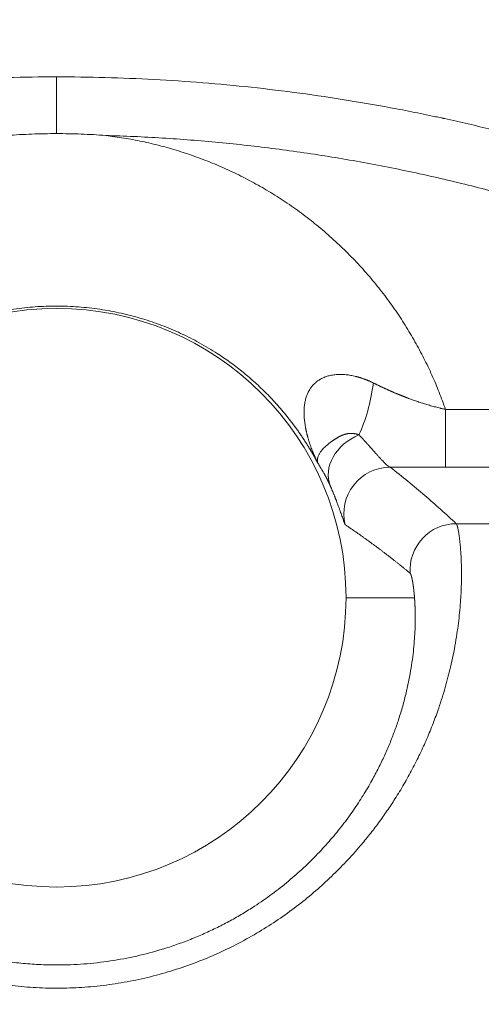
# Model space of a CAD drawing. Units: millimetres. Extents: x 0 to 594, y 0 to 420.
# Drawn here: x 124 to 126, y 209 to 215 of the extents above; entities that cross this region are included whole.
import ezdxf

# ---------------------------------------------------------------- set-up
doc = ezdxf.new("R2010")
doc.units = ezdxf.units.MM
doc.layers.add('1', color=7, linetype='Continuous', true_color=0xffffff)
doc.dimstyles.get("Standard").update_dxf_attribs({"dimtxt": 0.18, "dimasz": 0.18, "dimexe": 0.18, "dimexo": 0.0625, "dimgap": 0.09, "dimtad": 0, "dimtih": 1, "dimtoh": 1, "dimdec": 4, "dimzin": 0, "dimdsep": 46, "dimtxsty": 'Standard', "dimcen": 0.09, "dimadec": 0, "dimazin": 0, "dimtfac": 1, "dimtdec": 4, "dimtofl": 0, "dimtmove": 0, "dimatfit": 3, "dimfxl": 1, "dimtolj": 1, "dimtzin": 0, "dimarcsym": 0})

msp = doc.modelspace()

# ---------------------------------------------------------------- linework, layer by layer
at = {"layer": '1', "color": 3, "linetype": 'Continuous', "lineweight": 18}
msp.add_line((123.9512, 214.2417), (123.9512, 213.9148), dxfattribs=at)
at = {"layer": '1', "color": 7, "linetype": 'Continuous', "lineweight": 13}
for p, q in [((126.1909, 212.3261), (126.1909, 211.9929)), ((126.1909, 212.3261), (128.4398, 212.3261)), ((128.4398, 211.9929), (126.1909, 211.9929)), ((126.253, 211.6677), (141.952, 211.6677)), ((126.0124, 211.2417), (125.6178, 211.2417))]:
    msp.add_line(p, q, dxfattribs=at)
at = {"layer": '1', "color": 3, "linetype": 'Continuous', "lineweight": 18}
for start, end in [(0, 180), (180, 0)]:
    msp.add_arc((123.9512, 211.2417), 1.6667, start, end, dxfattribs=at)
at = {"layer": '1', "color": 7, "linetype": 'Continuous', "lineweight": 13}
for centre, major_axis, ratio, start_param, end_param in [((125.4884, 212.6626), (-0.0059, -0.6666), 0.450276, 0.765756, 1.294667), ((125.7737, 211.9873), (0.2445, 0.1064), 0.785495, 1.562383, 3.113388), ((125.8723, 211.7269), (0.1639, 0.2104), 0.999597, 0.661898, 2.479695), ((126.253, 211.4011), (0.1819, 0.195), 0.999673, 0.750997, 2.390596)]:
    msp.add_ellipse(centre, major_axis=major_axis, ratio=ratio, start_param=start_param, end_param=end_param, dxfattribs=at)
at = {"layer": '1', "color": 3, "linetype": 'Continuous', "lineweight": 18}
for points, knots in [([(119.5851, 213.2913), (119.7577, 213.3702), (119.932, 213.4442), (120.2833, 213.5823), (120.4603, 213.6465), (120.8164, 213.7648), (120.9955, 213.819), (121.2653, 213.8929), (121.3554, 213.9163), (121.4908, 213.9496), (121.5586, 213.9658), (121.6378, 213.9838), (121.6774, 213.9927), (121.6972, 213.997), (121.7071, 213.9992), (121.712, 214.0003), (121.7145, 214.0008), (121.7158, 214.0011), (121.7163, 214.0012), (121.7166, 214.0013), (121.7168, 214.0013), (121.901, 214.0414), (122.2709, 214.1116), (122.8294, 214.1867), (123.3901, 214.2317), (123.7643, 214.2417), (123.9512, 214.2417)], [0, 0, 0, 0, 0.125, 0.125, 0.25, 0.25, 0.375, 0.375, 0.4375, 0.4375, 0.46875, 0.484375, 0.492187, 0.496094, 0.498047, 0.499023, 0.499512, 0.499756, 0.499878, 0.499878, 0.5, 0.5, 0.625, 0.75, 0.875, 1, 1, 1, 1]), ([(123.9512, 214.2417), (124.1381, 214.2417), (124.5122, 214.2317), (125.0729, 214.1867), (125.4453, 214.1366), (125.7236, 214.0915), (125.8162, 214.0752), (125.9549, 214.0489), (126.0241, 214.0353), (126.1048, 214.0186), (126.1451, 214.0101), (126.1652, 214.0057), (126.1753, 214.0035), (126.1803, 214.0025), (126.1828, 214.0019), (126.1841, 214.0016), (126.1846, 214.0015), (126.185, 214.0014), (126.1852, 214.0014), (126.3665, 213.9619), (126.7278, 213.8732), (127.086, 213.7648), (127.4421, 213.6465), (127.619, 213.5823), (127.9703, 213.4442), (128.1446, 213.3702), (128.3173, 213.2913)], [0, 0, 0, 0, 0.125, 0.25, 0.375, 0.375, 0.4375, 0.4375, 0.46875, 0.484375, 0.492188, 0.496094, 0.498047, 0.499023, 0.499512, 0.499756, 0.499878, 0.499878, 0.5, 0.5, 0.625, 0.75, 0.75, 0.875, 0.875, 1, 1, 1, 1]), ([(123.6678, 213.9043), (123.6913, 213.906), (123.715, 213.9076), (123.7623, 213.9102), (123.7859, 213.9113), (123.8567, 213.9139), (123.904, 213.9148), (123.9512, 213.9148)], [0, 0, 0, 0, 0.25, 0.25, 0.5, 0.5, 1, 1, 1, 1]), ([(123.9512, 213.9148), (123.9984, 213.9148), (124.0456, 213.9139), (124.1165, 213.9113), (124.1401, 213.9102), (124.1873, 213.9076), (124.211, 213.906), (124.2345, 213.9043)], [0, 0, 0, 0, 0.5, 0.5, 0.75, 0.75, 1, 1, 1, 1])]:
    msp.add_open_spline(points, degree=3, knots=knots, dxfattribs=at)
at = {"layer": '1', "color": 7, "linetype": 'Continuous', "lineweight": 13}
for points, weights in [([(128.0402, 213.0183), (126.8396, 213.567), (125.554, 213.8663), (124.2345, 213.9043)], [1, 0.986720494501, 0.986720494501, 1]), ([(124.2345, 213.9043), (125.1603, 213.7928), (125.8861, 213.2073), (126.1909, 212.3261)], [1, 0.898547793192, 0.898547793192, 1])]:
    msp.add_rational_spline(points, weights, degree=3, dxfattribs=at)
for points, knots in [([(125.4562, 212.0159), (125.4554, 212.0175), (125.4537, 212.0205), (125.4513, 212.0251), (125.4488, 212.0297), (125.4463, 212.0343), (125.4438, 212.0389), (125.4413, 212.0434), (125.4388, 212.0479), (125.4362, 212.0525), (125.4337, 212.057), (125.4311, 212.0615), (125.4286, 212.0659), (125.426, 212.0704), (125.4234, 212.0748), (125.4208, 212.0793), (125.4182, 212.0837), (125.4156, 212.0881), (125.413, 212.0925), (125.4104, 212.0969), (125.4077, 212.1013), (125.4051, 212.1056), (125.4024, 212.11), (125.3997, 212.1143), (125.3971, 212.1186), (125.3944, 212.1229), (125.3917, 212.1272), (125.389, 212.1315), (125.3863, 212.1357), (125.3835, 212.14), (125.3808, 212.1442), (125.3781, 212.1484), (125.3753, 212.1526), (125.3726, 212.1568), (125.3698, 212.161), (125.367, 212.1651), (125.3642, 212.1693), (125.3614, 212.1734), (125.3586, 212.1775), (125.3558, 212.1817), (125.353, 212.1857), (125.3502, 212.1898), (125.3474, 212.1939), (125.3445, 212.1979), (125.3417, 212.202), (125.3388, 212.206), (125.3359, 212.21), (125.3331, 212.214), (125.3302, 212.218), (125.3273, 212.222), (125.3244, 212.2259), (125.3215, 212.2298), (125.3186, 212.2338), (125.3157, 212.2377), (125.3128, 212.2416), (125.3098, 212.2455), (125.3069, 212.2493), (125.304, 212.2532), (125.301, 212.257), (125.2981, 212.2609), (125.2951, 212.2647), (125.2921, 212.2685), (125.2891, 212.2723), (125.2862, 212.2761), (125.2832, 212.2798), (125.2802, 212.2836), (125.2772, 212.2873), (125.2742, 212.291), (125.2711, 212.2947), (125.2681, 212.2984), (125.2651, 212.3021), (125.2621, 212.3058), (125.259, 212.3094), (125.256, 212.313), (125.2529, 212.3167), (125.2499, 212.3203), (125.2468, 212.3239), (125.2437, 212.3275), (125.2407, 212.331), (125.2376, 212.3346), (125.2345, 212.3381), (125.2314, 212.3417), (125.2283, 212.3452), (125.2252, 212.3487), (125.2221, 212.3522), (125.219, 212.3556), (125.1966, 212.3806), (125.1538, 212.4256), (125.0878, 212.4878), (125.0196, 212.5456), (124.9496, 212.599), (124.8684, 212.6546), (124.7748, 212.7107), (124.6676, 212.7649), (124.5581, 212.8111), (124.4439, 212.8501), (124.3251, 212.8814), (124.2018, 212.9044), (124.0775, 212.9182), (123.9528, 212.9229), (123.8281, 212.9185), (123.7037, 212.9049), (123.5802, 212.8821), (123.4611, 212.8509), (123.3467, 212.812), (123.2369, 212.7659), (123.1294, 212.7117), (123.0292, 212.6518), (122.9358, 212.5872), (122.8491, 212.5184), (122.7655, 212.4428), (122.7112, 212.3865), (122.6819, 212.3541), (122.6762, 212.3476), (122.6704, 212.3411), (122.6647, 212.3345), (122.659, 212.3279), (122.6533, 212.3212), (122.6476, 212.3145), (122.642, 212.3078), (122.6363, 212.301), (122.6307, 212.2941), (122.6251, 212.2872), (122.6196, 212.2803), (122.614, 212.2733), (122.6085, 212.2663), (122.603, 212.2592), (122.5975, 212.252), (122.592, 212.2449), (122.5866, 212.2376), (122.5812, 212.2303), (122.5758, 212.223), (122.5705, 212.2157), (122.5651, 212.2082), (122.5598, 212.2008), (122.5546, 212.1933), (122.5493, 212.1857), (122.5441, 212.1781), (122.5389, 212.1704), (122.5337, 212.1627), (122.5286, 212.155), (122.5235, 212.1472), (122.5184, 212.1393), (122.5134, 212.1314), (122.5083, 212.1235), (122.5034, 212.1155), (122.4984, 212.1075), (122.4935, 212.0994), (122.4886, 212.0912), (122.4837, 212.0831), (122.4789, 212.0748), (122.4741, 212.0666), (122.4694, 212.0582), (122.4647, 212.0499), (122.46, 212.0414), (122.4553, 212.033), (122.4507, 212.0245), (122.4477, 212.0188), (122.4462, 212.0159)], [0, 0, 0, 0, 0.00159, 0.003177, 0.004761, 0.006342, 0.007921, 0.009496, 0.011068, 0.012638, 0.014204, 0.015767, 0.017328, 0.018885, 0.02044, 0.021991, 0.02354, 0.025086, 0.026628, 0.028168, 0.029705, 0.031239, 0.03277, 0.034298, 0.035823, 0.037345, 0.038864, 0.04038, 0.041893, 0.043404, 0.044911, 0.046416, 0.047917, 0.049416, 0.050911, 0.052404, 0.053894, 0.055381, 0.056865, 0.058346, 0.059824, 0.061299, 0.062771, 0.064241, 0.065707, 0.067171, 0.068631, 0.070089, 0.071544, 0.072996, 0.074445, 0.075891, 0.077334, 0.078774, 0.080212, 0.081646, 0.083078, 0.084507, 0.085932, 0.087355, 0.088775, 0.090192, 0.091607, 0.093018, 0.094427, 0.095832, 0.097235, 0.098635, 0.100032, 0.101426, 0.102817, 0.104205, 0.105591, 0.106973, 0.108353, 0.10973, 0.111104, 0.112475, 0.113843, 0.115208, 0.116571, 0.117931, 0.119288, 0.120641, 0.121993, 0.123341, 0.124686, 0.151095, 0.176778, 0.201751, 0.226032, 0.249638, 0.282159, 0.313789, 0.344592, 0.37464, 0.406418, 0.437764, 0.468782, 0.499581, 0.530413, 0.561463, 0.592838, 0.624644, 0.654746, 0.685606, 0.717294, 0.749876, 0.779475, 0.810134, 0.841888, 0.874769, 0.877267, 0.879775, 0.882293, 0.884821, 0.887358, 0.889906, 0.892463, 0.89503, 0.897607, 0.900194, 0.902791, 0.905398, 0.908015, 0.910641, 0.913278, 0.915924, 0.918581, 0.921247, 0.923924, 0.92661, 0.929307, 0.932014, 0.93473, 0.937457, 0.940193, 0.94294, 0.945697, 0.948464, 0.951241, 0.954028, 0.956825, 0.959632, 0.96245, 0.965277, 0.968115, 0.970962, 0.97382, 0.976688, 0.979567, 0.982455, 0.985354, 0.988263, 0.991182, 0.994111, 0.99705, 1, 1, 1, 1]), ([(125.4562, 212.0159), (125.4556, 212.017), (125.4545, 212.0192), (125.4529, 212.0226), (125.4512, 212.0259), (125.4496, 212.0294), (125.4479, 212.0329), (125.4462, 212.0364), (125.4445, 212.04), (125.4428, 212.0437), (125.4411, 212.0474), (125.4394, 212.0512), (125.4377, 212.055), (125.436, 212.0589), (125.4343, 212.0629), (125.4317, 212.0691), (125.4279, 212.0781), (125.423, 212.0904), (125.4178, 212.1042), (125.4126, 212.1185), (125.408, 212.1323), (125.4042, 212.1442), (125.4012, 212.1542), (125.399, 212.1621), (125.3973, 212.1679), (125.3959, 212.173), (125.3946, 212.1782), (125.3931, 212.1841), (125.3917, 212.1898), (125.3904, 212.1954), (125.3892, 212.2009), (125.388, 212.2062), (125.3869, 212.2114), (125.3859, 212.2164), (125.385, 212.2214), (125.3827, 212.2341), (125.3797, 212.2539), (125.377, 212.2814), (125.3761, 212.3079), (125.377, 212.3347), (125.38, 212.3603), (125.3852, 212.3855), (125.3929, 212.4094), (125.4026, 212.4305), (125.4137, 212.4486), (125.4256, 212.464), (125.4392, 212.4779), (125.4544, 212.4903), (125.4721, 212.5016), (125.4924, 212.5114), (125.5156, 212.5193), (125.541, 212.5248), (125.5667, 212.5276), (125.5926, 212.528), (125.6184, 212.5264), (125.6453, 212.5227), (125.6654, 212.5184), (125.6782, 212.5152), (125.6834, 212.5138), (125.6886, 212.5123), (125.6939, 212.5108), (125.6992, 212.5091), (125.7045, 212.5075), (125.7098, 212.5057), (125.7152, 212.5038), (125.7206, 212.5019), (125.726, 212.4999), (125.7314, 212.4978), (125.7369, 212.4957), (125.7423, 212.4934), (125.7478, 212.4911), (125.7534, 212.4887), (125.7589, 212.4863), (125.7644, 212.4837), (125.77, 212.4811), (125.7737, 212.4792), (125.7756, 212.4783)], [0, 0, 0, 0, 0.004079, 0.008215, 0.012407, 0.016656, 0.020962, 0.025326, 0.029747, 0.034227, 0.038765, 0.043361, 0.048017, 0.052732, 0.057507, 0.062342, 0.075298, 0.089941, 0.106303, 0.124424, 0.140734, 0.154709, 0.166301, 0.175471, 0.182187, 0.186427, 0.193363, 0.200143, 0.206766, 0.213231, 0.219537, 0.225682, 0.231665, 0.237484, 0.243138, 0.248626, 0.281359, 0.311345, 0.343648, 0.373916, 0.405638, 0.435879, 0.467607, 0.498412, 0.52335, 0.54824, 0.573191, 0.598318, 0.623743, 0.653372, 0.684063, 0.716001, 0.749369, 0.778726, 0.809325, 0.841267, 0.874649, 0.880839, 0.887072, 0.893347, 0.899666, 0.906029, 0.912436, 0.918888, 0.925385, 0.931928, 0.938518, 0.945155, 0.951839, 0.958571, 0.965352, 0.972181, 0.979061, 0.98599, 0.992969, 1, 1, 1, 1]), ([(125.7756, 212.4783), (125.7772, 212.4775), (125.7806, 212.4759), (125.7856, 212.4734), (125.7906, 212.471), (125.7956, 212.4686), (125.8006, 212.4661), (125.8056, 212.4638), (125.8105, 212.4614), (125.8155, 212.459), (125.8205, 212.4567), (125.8254, 212.4544), (125.8304, 212.452), (125.8353, 212.4497), (125.8402, 212.4475), (125.8452, 212.4452), (125.8501, 212.443), (125.855, 212.4407), (125.8599, 212.4385), (125.8648, 212.4363), (125.8697, 212.4341), (125.8746, 212.432), (125.8795, 212.4298), (125.8844, 212.4277), (125.8892, 212.4256), (125.8941, 212.4235), (125.899, 212.4214), (125.9038, 212.4194), (125.9086, 212.4173), (125.9135, 212.4153), (125.9183, 212.4133), (125.9231, 212.4113), (125.928, 212.4093), (125.9328, 212.4074), (125.9376, 212.4054), (125.9424, 212.4035), (125.9472, 212.4016), (125.952, 212.3997), (125.9567, 212.3978), (125.9615, 212.396), (125.9663, 212.3941), (125.9783, 212.3896), (125.9975, 212.3824), (126.0241, 212.3731), (126.0506, 212.3643), (126.0775, 212.3558), (126.1048, 212.3477), (126.1283, 212.3413), (126.1472, 212.3364), (126.1588, 212.3335), (126.1675, 212.3314), (126.1734, 212.3301), (126.1793, 212.3287), (126.1851, 212.3274), (126.189, 212.3265), (126.1909, 212.3261)], [0, 0, 0, 0, 0.013491, 0.026933, 0.040326, 0.05367, 0.066966, 0.080213, 0.09341, 0.106558, 0.119658, 0.132707, 0.145708, 0.158659, 0.17156, 0.184412, 0.197214, 0.209967, 0.22267, 0.235322, 0.247925, 0.260479, 0.272982, 0.285435, 0.297838, 0.31019, 0.322493, 0.334746, 0.346948, 0.3591, 0.371202, 0.383254, 0.395255, 0.407206, 0.419107, 0.430957, 0.442757, 0.454507, 0.466206, 0.477855, 0.489454, 0.501003, 0.565168, 0.627968, 0.689411, 0.749509, 0.812497, 0.874011, 0.905515, 0.936729, 0.949599, 0.962361, 0.975014, 0.98756, 1, 1, 1, 1]), ([(125.4562, 212.0159), (125.4561, 212.0162), (125.4559, 212.0167), (125.4556, 212.0175), (125.4554, 212.0183), (125.4552, 212.019), (125.455, 212.0198), (125.4548, 212.0205), (125.4546, 212.0212), (125.4544, 212.0219), (125.4543, 212.0225), (125.4542, 212.0231), (125.4541, 212.0238), (125.454, 212.0243), (125.4539, 212.0249), (125.4538, 212.0255), (125.4537, 212.026), (125.4537, 212.0265), (125.4536, 212.027), (125.4536, 212.0274), (125.4535, 212.0278), (125.4535, 212.0282), (125.4535, 212.0286), (125.4534, 212.029), (125.4534, 212.0293), (125.4534, 212.0296), (125.4534, 212.0299), (125.4534, 212.0301), (125.4533, 212.0304), (125.4533, 212.0306), (125.4533, 212.0314), (125.4533, 212.0328), (125.4533, 212.0348), (125.4534, 212.0369), (125.4536, 212.039), (125.4539, 212.0411), (125.4542, 212.0432), (125.4546, 212.0454), (125.4554, 212.049), (125.4569, 212.0541), (125.4595, 212.0609), (125.4627, 212.0676), (125.4665, 212.0743), (125.4709, 212.0809), (125.4762, 212.0881), (125.4827, 212.0958), (125.4906, 212.1042), (125.4978, 212.1111), (125.5039, 212.1166), (125.5086, 212.1207), (125.5135, 212.1248), (125.5185, 212.1289), (125.5238, 212.133), (125.5292, 212.1371), (125.5349, 212.1412), (125.5395, 212.1446), (125.543, 212.147), (125.5454, 212.1487), (125.548, 212.1505), (125.5508, 212.1524), (125.5538, 212.1544), (125.557, 212.1565), (125.5605, 212.1586), (125.5642, 212.1609), (125.5681, 212.1632), (125.572, 212.1655), (125.5757, 212.1676), (125.5791, 212.1694), (125.5825, 212.1711), (125.5857, 212.1727), (125.5887, 212.1741), (125.5917, 212.1755), (125.5946, 212.1767), (125.5973, 212.1778), (125.5999, 212.1789), (125.6024, 212.1798), (125.6047, 212.1806), (125.6069, 212.1814), (125.6089, 212.182), (125.6115, 212.1828), (125.6147, 212.1837), (125.6186, 212.1847), (125.6225, 212.1855), (125.6263, 212.1862), (125.6302, 212.1868), (125.634, 212.1873), (125.6377, 212.1876), (125.6415, 212.1879), (125.6452, 212.188), (125.6488, 212.188), (125.6522, 212.1879), (125.6553, 212.1877), (125.6582, 212.1875), (125.6611, 212.1872), (125.664, 212.1869), (125.667, 212.1864), (125.67, 212.1859), (125.6731, 212.1854), (125.6762, 212.1847), (125.6793, 212.184), (125.6825, 212.1832), (125.6857, 212.1823), (125.6889, 212.1813), (125.6911, 212.1806), (125.6922, 212.1802)], [0, 0, 0, 0, 0.007252, 0.01429, 0.021114, 0.027724, 0.034122, 0.040307, 0.04628, 0.052042, 0.057593, 0.062933, 0.068064, 0.072984, 0.077696, 0.082199, 0.086493, 0.090579, 0.094457, 0.098127, 0.10159, 0.104846, 0.107896, 0.110738, 0.113375, 0.115805, 0.118029, 0.120048, 0.121861, 0.123469, 0.124871, 0.14084, 0.156711, 0.172482, 0.188152, 0.203719, 0.219183, 0.234543, 0.249797, 0.296004, 0.340601, 0.38353, 0.424412, 0.463028, 0.499443, 0.544918, 0.586486, 0.624313, 0.64197, 0.659034, 0.675489, 0.691333, 0.706598, 0.721321, 0.735541, 0.749304, 0.754206, 0.759426, 0.764956, 0.770793, 0.776932, 0.783369, 0.790095, 0.797089, 0.804327, 0.811811, 0.817975, 0.823848, 0.829443, 0.834771, 0.839839, 0.844656, 0.849227, 0.853554, 0.857642, 0.861491, 0.865103, 0.868477, 0.871612, 0.874509, 0.880452, 0.886343, 0.892187, 0.897989, 0.903754, 0.909489, 0.915186, 0.920834, 0.92642, 0.931941, 0.937401, 0.941732, 0.946133, 0.950608, 0.95516, 0.959791, 0.964503, 0.9693, 0.974183, 0.979156, 0.984222, 0.989382, 0.994641, 1, 1, 1, 1]), ([(125.6922, 212.1802), (125.693, 212.1794), (125.6946, 212.1777), (125.6971, 212.1751), (125.6995, 212.1725), (125.7018, 212.17), (125.7042, 212.1674), (125.7066, 212.1649), (125.7089, 212.1624), (125.7112, 212.16), (125.7135, 212.1575), (125.7157, 212.155), (125.718, 212.1526), (125.7202, 212.1502), (125.7224, 212.1478), (125.7246, 212.1454), (125.7268, 212.143), (125.729, 212.1407), (125.7311, 212.1383), (125.7333, 212.136), (125.7354, 212.1337), (125.7374, 212.1314), (125.7395, 212.1291), (125.7416, 212.1269), (125.7436, 212.1247), (125.7456, 212.1224), (125.7476, 212.1202), (125.7496, 212.118), (125.7516, 212.1159), (125.7535, 212.1137), (125.7597, 212.1068), (125.7699, 212.0954), (125.7834, 212.0802), (125.7961, 212.0659), (125.808, 212.0525), (125.8191, 212.0401), (125.8294, 212.0289), (125.8388, 212.019), (125.8449, 212.0129), (125.8485, 212.0095), (125.8498, 212.0082), (125.8512, 212.007), (125.8524, 212.0058), (125.8537, 212.0047), (125.855, 212.0037), (125.8562, 212.0027), (125.8574, 212.0017), (125.8586, 212.0008), (125.8597, 211.9999), (125.8608, 211.9991), (125.8619, 211.9983), (125.863, 211.9976), (125.864, 211.9969), (125.8651, 211.9963), (125.8661, 211.9958), (125.867, 211.9953), (125.868, 211.9949), (125.8689, 211.9945), (125.8698, 211.9942), (125.8707, 211.9939), (125.8715, 211.9937), (125.872, 211.9936), (125.8723, 211.9935)], [0, 0, 0, 0, 0.009038, 0.018043, 0.027016, 0.035958, 0.044867, 0.053746, 0.062593, 0.071411, 0.080198, 0.088955, 0.097683, 0.106382, 0.115051, 0.123693, 0.132306, 0.140891, 0.149449, 0.157979, 0.166483, 0.17496, 0.18341, 0.191835, 0.200234, 0.208607, 0.216955, 0.225278, 0.233577, 0.241851, 0.250101, 0.313263, 0.37592, 0.438125, 0.499908, 0.562649, 0.625236, 0.687736, 0.750194, 0.7609, 0.771621, 0.782357, 0.793107, 0.803871, 0.81465, 0.825444, 0.836252, 0.847074, 0.85791, 0.868761, 0.879625, 0.890504, 0.901396, 0.912301, 0.923219, 0.934151, 0.945095, 0.956052, 0.967021, 0.978003, 0.988996, 1, 1, 1, 1]), ([(125.5269, 211.8863), (125.5267, 211.8869), (125.5262, 211.8881), (125.5254, 211.8898), (125.5247, 211.8915), (125.524, 211.8931), (125.5233, 211.8946), (125.5226, 211.8961), (125.522, 211.8975), (125.5214, 211.8989), (125.5208, 211.9002), (125.5202, 211.9014), (125.5197, 211.9026), (125.5192, 211.9037), (125.5187, 211.9047), (125.5182, 211.9058), (125.5177, 211.9068), (125.5172, 211.9078), (125.5168, 211.9088), (125.5163, 211.9098), (125.5158, 211.9108), (125.5151, 211.9124), (125.514, 211.9146), (125.5127, 211.9172), (125.5115, 211.9196), (125.5104, 211.9219), (125.5092, 211.9241), (125.508, 211.9265), (125.5068, 211.9288), (125.5056, 211.9312), (125.5043, 211.9336), (125.5024, 211.9372), (125.4999, 211.9419), (125.4968, 211.9477), (125.4935, 211.9537), (125.49, 211.9598), (125.4853, 211.9681), (125.479, 211.9789), (125.4731, 211.9886), (125.4685, 211.9961), (125.4652, 212.0015), (125.461, 212.0082), (125.4579, 212.0132), (125.4562, 212.0159)], [0, 0, 0, 0, 0.00582, 0.011484, 0.016991, 0.022342, 0.027537, 0.032575, 0.037458, 0.042186, 0.046758, 0.051176, 0.055439, 0.059548, 0.063503, 0.067591, 0.071798, 0.076127, 0.080577, 0.085152, 0.089851, 0.094677, 0.108179, 0.125734, 0.138735, 0.152467, 0.166929, 0.182123, 0.19805, 0.214712, 0.232108, 0.250241, 0.293052, 0.339443, 0.389417, 0.44298, 0.500133, 0.614661, 0.750068, 0.789794, 0.844692, 0.914761, 1, 1, 1, 1]), ([(125.8723, 211.9935), (125.942, 211.9392), (126.008, 211.8849), (126.1344, 211.7763), (126.1948, 211.722), (126.253, 211.6677)], [0, 0, 0, 0, 0.5, 0.5, 1, 1, 1, 1]), ([(125.6138, 211.6616), (125.6138, 211.6617), (125.6137, 211.6617), (125.6136, 211.6618), (125.6135, 211.6619), (125.6134, 211.662), (125.6133, 211.6621), (125.6132, 211.6622), (125.6131, 211.6624), (125.613, 211.6626), (125.6129, 211.6627), (125.6127, 211.6629), (125.6126, 211.6631), (125.6125, 211.6634), (125.6123, 211.6636), (125.6122, 211.6639), (125.6121, 211.6641), (125.6119, 211.6644), (125.6118, 211.6647), (125.6116, 211.665), (125.6115, 211.6653), (125.6113, 211.6657), (125.6111, 211.666), (125.611, 211.6664), (125.6108, 211.6668), (125.6106, 211.6672), (125.6104, 211.6676), (125.6103, 211.668), (125.6101, 211.6684), (125.6099, 211.6689), (125.6097, 211.6694), (125.6095, 211.6698), (125.6093, 211.6703), (125.6091, 211.6709), (125.6089, 211.6714), (125.6087, 211.6719), (125.6084, 211.6725), (125.6082, 211.673), (125.608, 211.6736), (125.6078, 211.6742), (125.6075, 211.6748), (125.6073, 211.6754), (125.6071, 211.6761), (125.6068, 211.6767), (125.6066, 211.6774), (125.6063, 211.6781), (125.6061, 211.6788), (125.6049, 211.6819), (125.6027, 211.6882), (125.5989, 211.6989), (125.5946, 211.7113), (125.5897, 211.7254), (125.5842, 211.7409), (125.5782, 211.7578), (125.5714, 211.7763), (125.5659, 211.7909), (125.5622, 211.8006), (125.5605, 211.8049), (125.5589, 211.8092), (125.5572, 211.8135), (125.5554, 211.818), (125.5536, 211.8225), (125.5518, 211.827), (125.55, 211.8316), (125.5481, 211.8363), (125.5461, 211.841), (125.5442, 211.8458), (125.5422, 211.8507), (125.5401, 211.8556), (125.538, 211.8606), (125.5359, 211.8656), (125.5337, 211.8707), (125.5315, 211.8759), (125.5292, 211.8811), (125.5277, 211.8846), (125.5269, 211.8863)], [0, 0, 0, 0, 0.0054, 0.0108, 0.0162, 0.021602, 0.027004, 0.032407, 0.03781, 0.043215, 0.04862, 0.054027, 0.059435, 0.064844, 0.070254, 0.075666, 0.081079, 0.086493, 0.091909, 0.097327, 0.102746, 0.108167, 0.11359, 0.119015, 0.124442, 0.129871, 0.135302, 0.140735, 0.146171, 0.151608, 0.157049, 0.162491, 0.167936, 0.173384, 0.178834, 0.184288, 0.189743, 0.195202, 0.200664, 0.206129, 0.211597, 0.217067, 0.222542, 0.228019, 0.2335, 0.238984, 0.244472, 0.249963, 0.31199, 0.374294, 0.436967, 0.500102, 0.561656, 0.623768, 0.686516, 0.749974, 0.76276, 0.775584, 0.788447, 0.80135, 0.814293, 0.827276, 0.840301, 0.853368, 0.866477, 0.879628, 0.892823, 0.906062, 0.919345, 0.932672, 0.946045, 0.959464, 0.972929, 0.986441, 1, 1, 1, 1]), ([(126.253, 211.6677), (126.253, 211.6677), (126.2531, 211.6675), (126.2533, 211.6674), (126.2534, 211.6672), (126.2536, 211.667), (126.2538, 211.6667), (126.254, 211.6665), (126.2541, 211.6662), (126.2543, 211.6659), (126.2545, 211.6656), (126.2547, 211.6653), (126.2549, 211.6649), (126.2551, 211.6646), (126.2552, 211.6642), (126.2554, 211.6638), (126.2556, 211.6633), (126.2558, 211.6629), (126.256, 211.6624), (126.2562, 211.6619), (126.2564, 211.6614), (126.2567, 211.6608), (126.2569, 211.6602), (126.2571, 211.6596), (126.2573, 211.659), (126.2575, 211.6584), (126.2577, 211.6577), (126.258, 211.657), (126.2582, 211.6562), (126.2584, 211.6555), (126.2587, 211.6547), (126.2589, 211.6539), (126.2591, 211.653), (126.2594, 211.6522), (126.2596, 211.6512), (126.2599, 211.6503), (126.2601, 211.6493), (126.2604, 211.6483), (126.2606, 211.6473), (126.2609, 211.6462), (126.2611, 211.6451), (126.2619, 211.6418), (126.2632, 211.6356), (126.2651, 211.6257), (126.2669, 211.6146), (126.2688, 211.6021), (126.2704, 211.5904), (126.2718, 211.58), (126.2728, 211.5716), (126.2737, 211.563), (126.2746, 211.5543), (126.2755, 211.5455), (126.2763, 211.5365), (126.277, 211.5276), (126.2777, 211.5186), (126.2784, 211.5096), (126.2796, 211.4914), (126.2811, 211.4631), (126.2824, 211.423), (126.283, 211.3796), (126.2826, 211.3327), (126.281, 211.282), (126.2781, 211.2284), (126.2736, 211.1715), (126.2673, 211.1113), (126.259, 211.0481), (126.2485, 210.9818), (126.2354, 210.9122), (126.2169, 210.8275), (126.1906, 210.7265), (126.1565, 210.6176), (126.1205, 210.5186), (126.0845, 210.4302), (126.0445, 210.3421), (126.0006, 210.2547), (125.9528, 210.1682), (125.9038, 210.0877), (125.8546, 210.0132), (125.8059, 209.9446), (125.7545, 209.8773), (125.6932, 209.8028), (125.6207, 209.7218), (125.5351, 209.6354), (125.4435, 209.5519), (125.3457, 209.4718), (125.2417, 209.3958), (125.132, 209.3246), (125.0168, 209.2587), (124.8963, 209.1988), (124.7714, 209.1457), (124.6425, 209.0997), (124.51, 209.0614), (124.3746, 209.031), (124.2368, 209.0089), (124.0971, 208.9954), (123.957, 208.9907), (123.8172, 208.9947), (123.6783, 209.0073), (123.5406, 209.0286), (123.4047, 209.0582), (123.2713, 209.096), (123.1524, 209.1378), (123.0473, 209.181), (122.9554, 209.2236), (122.8658, 209.27), (122.7794, 209.3197), (122.6962, 209.3724), (122.6164, 209.4277), (122.5394, 209.486), (122.452, 209.5579), (122.3566, 209.6451), (122.2562, 209.7485), (122.1633, 209.8566), (122.0869, 209.9569), (122.0241, 210.048), (121.9728, 210.1291), (121.9252, 210.2113), (121.878, 210.3007), (121.8322, 210.3971), (121.7889, 210.5), (121.7488, 210.6085), (121.713, 210.722), (121.6865, 210.8232), (121.6677, 210.9084), (121.6544, 210.9785), (121.6446, 211.0399), (121.6374, 211.0931), (121.6321, 211.1386), (121.6278, 211.1835), (121.6234, 211.2396), (121.6202, 211.3064), (121.6193, 211.3654), (121.6197, 211.4093), (121.6204, 211.4398), (121.6216, 211.4701), (121.6231, 211.497), (121.6248, 211.5213), (121.6267, 211.5436), (121.629, 211.5663), (121.6311, 211.5843), (121.6329, 211.5977), (121.6342, 211.6071), (121.6356, 211.6158), (121.6369, 211.6239), (121.6383, 211.6313), (121.6396, 211.638), (121.6406, 211.6427), (121.6414, 211.6457), (121.6418, 211.6474), (121.6422, 211.6491), (121.6426, 211.6507), (121.643, 211.6522), (121.6434, 211.6537), (121.6438, 211.655), (121.6442, 211.6564), (121.6446, 211.6576), (121.645, 211.6588), (121.6454, 211.6599), (121.6458, 211.661), (121.6462, 211.6619), (121.6466, 211.6629), (121.6469, 211.6637), (121.6473, 211.6645), (121.6476, 211.6652), (121.648, 211.6658), (121.6484, 211.6664), (121.6487, 211.6669), (121.6491, 211.6674), (121.6493, 211.6676), (121.6494, 211.6677)], [0, 0, 0, 0, 0.000668, 0.001342, 0.002021, 0.002707, 0.003398, 0.004095, 0.004797, 0.005506, 0.00622, 0.00694, 0.007666, 0.008397, 0.009135, 0.009878, 0.010627, 0.011381, 0.012142, 0.012908, 0.01368, 0.014458, 0.015241, 0.01603, 0.016826, 0.017626, 0.018433, 0.019245, 0.020064, 0.020888, 0.021717, 0.022553, 0.023394, 0.024241, 0.025094, 0.025953, 0.026817, 0.027687, 0.028563, 0.029445, 0.030332, 0.031226, 0.037427, 0.043628, 0.049828, 0.056029, 0.06223, 0.065702, 0.06909, 0.072396, 0.075618, 0.078757, 0.081813, 0.084786, 0.087675, 0.090482, 0.093206, 0.10425, 0.114628, 0.124341, 0.135332, 0.145768, 0.15565, 0.166448, 0.176816, 0.186756, 0.19748, 0.207845, 0.217854, 0.23388, 0.249202, 0.260268, 0.271055, 0.281578, 0.291849, 0.301883, 0.311697, 0.319697, 0.327579, 0.335353, 0.34303, 0.353618, 0.364044, 0.374341, 0.384866, 0.39527, 0.405596, 0.4161, 0.42652, 0.436905, 0.447362, 0.457765, 0.468163, 0.478654, 0.48911, 0.499585, 0.509998, 0.520393, 0.530825, 0.541274, 0.551727, 0.562236, 0.570036, 0.577849, 0.585695, 0.593595, 0.60135, 0.609143, 0.616991, 0.624913, 0.637152, 0.649564, 0.662205, 0.675128, 0.684289, 0.693615, 0.703119, 0.712818, 0.724913, 0.73738, 0.750238, 0.765531, 0.781524, 0.791593, 0.802021, 0.812812, 0.82026, 0.82792, 0.835794, 0.843882, 0.858743, 0.874982, 0.882149, 0.889757, 0.897807, 0.906299, 0.912873, 0.92027, 0.928493, 0.937539, 0.941991, 0.946444, 0.950897, 0.95535, 0.959803, 0.964255, 0.968708, 0.970125, 0.971543, 0.972961, 0.974379, 0.975799, 0.977218, 0.978638, 0.980059, 0.98148, 0.982901, 0.984324, 0.985746, 0.987169, 0.988593, 0.990017, 0.991442, 0.992867, 0.994292, 0.995719, 0.997145, 0.998572, 1, 1, 1, 1]), ([(125.987, 211.3827), (125.9848, 211.3845), (125.9804, 211.3881), (125.9739, 211.3934), (125.9673, 211.3988), (125.9607, 211.4042), (125.9542, 211.4095), (125.9477, 211.4148), (125.9411, 211.42), (125.9346, 211.4253), (125.928, 211.4305), (125.9215, 211.4358), (125.915, 211.441), (125.9085, 211.4461), (125.902, 211.4513), (125.8954, 211.4564), (125.8889, 211.4615), (125.8824, 211.4666), (125.8759, 211.4717), (125.8695, 211.4767), (125.863, 211.4818), (125.8565, 211.4868), (125.85, 211.4917), (125.8435, 211.4967), (125.8371, 211.5017), (125.8306, 211.5066), (125.8241, 211.5115), (125.8177, 211.5164), (125.8112, 211.5212), (125.8048, 211.5261), (125.7983, 211.5309), (125.7919, 211.5357), (125.7855, 211.5405), (125.779, 211.5452), (125.7726, 211.5499), (125.7662, 211.5547), (125.7598, 211.5594), (125.7534, 211.564), (125.747, 211.5687), (125.7406, 211.5733), (125.7342, 211.5779), (125.7278, 211.5825), (125.7214, 211.5871), (125.7151, 211.5916), (125.7087, 211.5962), (125.7023, 211.6007), (125.696, 211.6052), (125.6896, 211.6096), (125.6833, 211.6141), (125.6769, 211.6185), (125.6706, 211.6229), (125.6643, 211.6273), (125.6579, 211.6316), (125.6516, 211.636), (125.6453, 211.6403), (125.639, 211.6446), (125.6327, 211.6489), (125.6264, 211.6532), (125.6201, 211.6574), (125.6159, 211.6602), (125.6138, 211.6616)], [0, 0, 0, 0, 0.018927, 0.037795, 0.056604, 0.075353, 0.094044, 0.112675, 0.131247, 0.14976, 0.168214, 0.186609, 0.204944, 0.223221, 0.241438, 0.259596, 0.277695, 0.295735, 0.313715, 0.331637, 0.349499, 0.367303, 0.385047, 0.402732, 0.420358, 0.437924, 0.455432, 0.47288, 0.490269, 0.507599, 0.52487, 0.542082, 0.559235, 0.576328, 0.593363, 0.610338, 0.627254, 0.644111, 0.660909, 0.677647, 0.694327, 0.710947, 0.727509, 0.744011, 0.760454, 0.776837, 0.793162, 0.809427, 0.825634, 0.841781, 0.857869, 0.873898, 0.889868, 0.905778, 0.92163, 0.937422, 0.953155, 0.968829, 0.984444, 1, 1, 1, 1]), ([(126.0124, 211.2417), (126.0123, 211.2425), (126.0122, 211.2439), (126.012, 211.2461), (126.0118, 211.2483), (126.0117, 211.2505), (126.0115, 211.2526), (126.0113, 211.2548), (126.0111, 211.2569), (126.0109, 211.259), (126.0107, 211.261), (126.0105, 211.2631), (126.0104, 211.2651), (126.0102, 211.2672), (126.01, 211.2692), (126.0098, 211.2712), (126.0096, 211.2731), (126.0094, 211.2751), (126.0092, 211.277), (126.009, 211.279), (126.0087, 211.2809), (126.0085, 211.2827), (126.0083, 211.2846), (126.0081, 211.2864), (126.0079, 211.2883), (126.0077, 211.2901), (126.0075, 211.2919), (126.0073, 211.2937), (126.007, 211.2954), (126.0068, 211.2972), (126.0066, 211.2989), (126.0064, 211.3006), (126.0062, 211.3023), (126.0059, 211.304), (126.0057, 211.3056), (126.0055, 211.3073), (126.0053, 211.3089), (126.0051, 211.3105), (126.0048, 211.3121), (126.0046, 211.3136), (126.0044, 211.3152), (126.0041, 211.3167), (126.0039, 211.3182), (126.0037, 211.3197), (126.0035, 211.3212), (126.0032, 211.3227), (126.003, 211.3241), (126.0028, 211.3255), (126.0025, 211.3269), (126.0023, 211.3283), (126.0021, 211.3297), (126.0019, 211.3311), (126.0016, 211.3324), (126.0014, 211.3337), (126.0012, 211.335), (126.0009, 211.3363), (126.0007, 211.3376), (126.0005, 211.3388), (126.0002, 211.3401), (126, 211.3413), (125.9998, 211.3425), (125.9995, 211.3437), (125.9993, 211.3448), (125.9991, 211.346), (125.9988, 211.3471), (125.9986, 211.3482), (125.9984, 211.3493), (125.9982, 211.3504), (125.9979, 211.3514), (125.9977, 211.3525), (125.9975, 211.3535), (125.9972, 211.3545), (125.997, 211.3555), (125.9968, 211.3565), (125.9966, 211.3574), (125.9963, 211.3584), (125.9961, 211.3593), (125.9959, 211.3602), (125.9957, 211.3611), (125.9954, 211.3619), (125.9952, 211.3628), (125.995, 211.3636), (125.9948, 211.3644), (125.9945, 211.3652), (125.9943, 211.366), (125.9941, 211.3668), (125.9939, 211.3675), (125.9937, 211.3683), (125.9934, 211.369), (125.9932, 211.3697), (125.993, 211.3704), (125.9928, 211.371), (125.9926, 211.3717), (125.9924, 211.3723), (125.9922, 211.3729), (125.9919, 211.3735), (125.9917, 211.3741), (125.9915, 211.3746), (125.9913, 211.3752), (125.9911, 211.3757), (125.9909, 211.3762), (125.9907, 211.3767), (125.9905, 211.3771), (125.9903, 211.3776), (125.9901, 211.378), (125.9899, 211.3784), (125.9897, 211.3788), (125.9895, 211.3792), (125.9893, 211.3796), (125.9891, 211.38), (125.9889, 211.3803), (125.9887, 211.3806), (125.9885, 211.3809), (125.9883, 211.3812), (125.9881, 211.3814), (125.9879, 211.3817), (125.9877, 211.3819), (125.9875, 211.3821), (125.9873, 211.3823), (125.9872, 211.3825), (125.987, 211.3826), (125.987, 211.3827)], [0, 0, 0, 0, 0.008447, 0.016892, 0.025335, 0.033776, 0.042216, 0.050654, 0.059091, 0.067526, 0.075959, 0.084391, 0.092821, 0.10125, 0.109677, 0.118103, 0.126528, 0.134951, 0.143372, 0.151793, 0.160212, 0.16863, 0.177046, 0.185462, 0.193876, 0.202289, 0.2107, 0.219111, 0.227521, 0.235929, 0.244337, 0.252743, 0.261149, 0.269553, 0.277957, 0.286359, 0.294761, 0.303162, 0.311562, 0.319961, 0.328359, 0.336757, 0.345154, 0.35355, 0.361946, 0.370341, 0.378735, 0.387129, 0.395522, 0.403915, 0.412307, 0.420698, 0.429089, 0.43748, 0.44587, 0.45426, 0.462649, 0.471039, 0.479427, 0.487816, 0.496204, 0.504592, 0.51298, 0.521368, 0.529755, 0.538142, 0.54653, 0.554917, 0.563304, 0.571691, 0.580078, 0.588465, 0.596852, 0.60524, 0.613627, 0.622015, 0.630402, 0.63879, 0.647178, 0.655566, 0.663955, 0.672344, 0.680733, 0.689122, 0.697512, 0.705902, 0.714293, 0.722684, 0.731075, 0.739467, 0.74786, 0.756253, 0.764646, 0.77304, 0.781435, 0.789831, 0.798227, 0.806624, 0.815021, 0.823419, 0.831818, 0.840218, 0.848619, 0.85702, 0.865423, 0.873826, 0.88223, 0.890635, 0.899042, 0.907449, 0.915857, 0.924266, 0.932676, 0.941088, 0.9495, 0.957914, 0.966329, 0.974745, 0.983162, 0.99158, 1, 1, 1, 1]), ([(121.89, 211.2417), (121.8899, 211.241), (121.8898, 211.2396), (121.8897, 211.2375), (121.8895, 211.2354), (121.8894, 211.2332), (121.8892, 211.2311), (121.8891, 211.2289), (121.8889, 211.2267), (121.8888, 211.2245), (121.8887, 211.2223), (121.8885, 211.22), (121.8884, 211.2178), (121.8882, 211.2155), (121.8881, 211.2132), (121.888, 211.211), (121.8879, 211.2086), (121.8878, 211.2063), (121.8876, 211.204), (121.8875, 211.2016), (121.8874, 211.1993), (121.8873, 211.1969), (121.8872, 211.1945), (121.8871, 211.1921), (121.887, 211.1897), (121.8869, 211.1872), (121.8868, 211.1848), (121.8867, 211.1823), (121.8866, 211.1798), (121.8866, 211.1773), (121.8865, 211.1748), (121.8864, 211.1723), (121.8863, 211.1697), (121.8863, 211.1672), (121.8862, 211.1646), (121.8861, 211.162), (121.8861, 211.1594), (121.886, 211.1568), (121.886, 211.1542), (121.886, 211.1515), (121.8859, 211.1488), (121.8859, 211.1462), (121.8859, 211.1435), (121.8858, 211.1408), (121.8858, 211.1381), (121.8858, 211.1353), (121.8858, 211.1326), (121.8858, 211.1298), (121.8858, 211.127), (121.8858, 211.1242), (121.8858, 211.1214), (121.8858, 211.1186), (121.8858, 211.1158), (121.8858, 211.1129), (121.8858, 211.11), (121.8859, 211.1072), (121.8859, 211.1043), (121.886, 211.1014), (121.886, 211.0984), (121.8861, 211.0955), (121.8861, 211.0925), (121.8862, 211.0896), (121.8862, 211.0866), (121.8863, 211.0836), (121.8864, 211.0806), (121.8865, 211.0775), (121.8866, 211.0745), (121.8871, 211.0588), (121.8883, 211.0297), (121.8914, 210.985), (121.8958, 210.938), (121.9016, 210.8888), (121.91, 210.8322), (121.9216, 210.7674), (121.9376, 210.694), (121.9575, 210.6178), (121.9819, 210.5377), (122.0114, 210.4539), (122.0466, 210.3668), (122.0874, 210.2784), (122.1353, 210.1867), (122.1911, 210.0921), (122.2559, 209.9952), (122.3284, 209.8994), (122.4088, 209.8053), (122.4972, 209.7137), (122.5938, 209.6254), (122.6987, 209.5412), (122.7994, 209.4707), (122.893, 209.4127), (122.9772, 209.3659), (123.0647, 209.3223), (123.1555, 209.2823), (123.2496, 209.2462), (123.3458, 209.2146), (123.4438, 209.1875), (123.543, 209.1653), (123.6437, 209.1478), (123.7459, 209.1351), (123.8492, 209.1275), (123.9704, 209.1246), (124.1088, 209.1299), (124.2625, 209.1473), (124.4131, 209.1756), (124.5393, 209.2091), (124.6422, 209.2427), (124.7231, 209.273), (124.8017, 209.3061), (124.8779, 209.3419), (124.9517, 209.3803), (125.0229, 209.421), (125.1039, 209.4717), (125.1928, 209.5335), (125.287, 209.6075), (125.3747, 209.685), (125.4559, 209.7653), (125.5307, 209.8478), (125.5992, 209.9319), (125.6616, 210.0173), (125.7179, 210.1033), (125.7656, 210.1846), (125.8059, 210.2609), (125.8399, 210.3319), (125.8703, 210.4021), (125.8973, 210.4714), (125.9224, 210.5437), (125.945, 210.6182), (125.9648, 210.6942), (125.9808, 210.7674), (125.9932, 210.8366), (126.0025, 210.9015), (126.0091, 210.9621), (126.0135, 211.0191), (126.0152, 211.0565), (126.0159, 211.0774), (126.016, 211.0831), (126.0162, 211.0887), (126.0163, 211.0943), (126.0164, 211.0998), (126.0165, 211.1053), (126.0165, 211.1108), (126.0166, 211.1161), (126.0166, 211.1215), (126.0166, 211.1267), (126.0166, 211.132), (126.0166, 211.1371), (126.0165, 211.1423), (126.0165, 211.1473), (126.0164, 211.1524), (126.0163, 211.1573), (126.0162, 211.1622), (126.0161, 211.1671), (126.016, 211.1719), (126.0158, 211.1767), (126.0157, 211.1814), (126.0155, 211.186), (126.0153, 211.1906), (126.0151, 211.1952), (126.0149, 211.1997), (126.0147, 211.2041), (126.0145, 211.2085), (126.0143, 211.2128), (126.014, 211.2171), (126.0138, 211.2213), (126.0135, 211.2255), (126.0132, 211.2296), (126.013, 211.2337), (126.0127, 211.2378), (126.0125, 211.2404), (126.0124, 211.2417)], [0, 0, 0, 0, 0.000953, 0.001906, 0.002859, 0.003811, 0.004763, 0.005715, 0.006667, 0.007618, 0.008569, 0.00952, 0.010471, 0.011421, 0.012371, 0.013321, 0.014271, 0.01522, 0.01617, 0.017119, 0.018067, 0.019016, 0.019964, 0.020912, 0.02186, 0.022808, 0.023755, 0.024703, 0.02565, 0.026596, 0.027543, 0.028489, 0.029436, 0.030382, 0.031328, 0.032273, 0.033219, 0.034164, 0.035109, 0.036054, 0.036999, 0.037944, 0.038888, 0.039833, 0.040777, 0.041721, 0.042664, 0.043608, 0.044552, 0.045495, 0.046438, 0.047381, 0.048324, 0.049267, 0.05021, 0.051152, 0.052095, 0.053037, 0.053979, 0.054922, 0.055864, 0.056805, 0.057747, 0.058689, 0.05963, 0.060572, 0.061513, 0.062454, 0.075049, 0.087555, 0.099979, 0.112328, 0.12461, 0.140569, 0.156306, 0.17184, 0.187189, 0.203157, 0.218855, 0.234307, 0.249541, 0.26581, 0.281828, 0.297631, 0.313261, 0.328759, 0.344167, 0.359529, 0.374888, 0.385244, 0.395618, 0.406022, 0.41647, 0.426975, 0.437548, 0.447926, 0.458315, 0.468726, 0.479171, 0.489659, 0.500203, 0.515986, 0.531657, 0.547254, 0.562813, 0.57186, 0.580856, 0.589808, 0.598725, 0.607614, 0.616484, 0.625342, 0.638976, 0.65261, 0.666273, 0.679996, 0.693809, 0.707741, 0.72182, 0.736075, 0.750533, 0.762715, 0.775034, 0.787504, 0.800138, 0.812949, 0.828252, 0.843739, 0.859429, 0.875339, 0.890726, 0.906222, 0.921841, 0.937597, 0.939371, 0.941145, 0.942919, 0.944694, 0.946469, 0.948244, 0.95002, 0.951796, 0.953573, 0.95535, 0.957128, 0.958906, 0.960685, 0.962465, 0.964245, 0.966026, 0.967807, 0.969589, 0.971372, 0.973155, 0.974939, 0.976724, 0.978509, 0.980296, 0.982083, 0.983871, 0.985659, 0.987449, 0.989239, 0.99103, 0.992822, 0.994615, 0.996409, 0.998204, 1, 1, 1, 1])]:
    msp.add_open_spline(points, degree=3, knots=knots, dxfattribs=at)
at = {"layer": '1', "color": 3, "linetype": 'Continuous', "lineweight": 18}
msp.add_open_spline([(126.1909, 211.9929), (126.0822, 211.9929), (125.9762, 211.9931), (125.8723, 211.9935)], degree=3, dxfattribs=at)

# ---------------------------------------------------------------- leaders
at = {"layer": '1', "color": 1, "linetype": 'Continuous', "lineweight": 13}
msp.add_leader([(149.0521, 196.0273), (122.3984, 228.9709), (119.3984, 228.9709)], dimstyle='Standard', override={"dimasz": 3}, dxfattribs=at)

doc.saveas('drawing.dxf')
